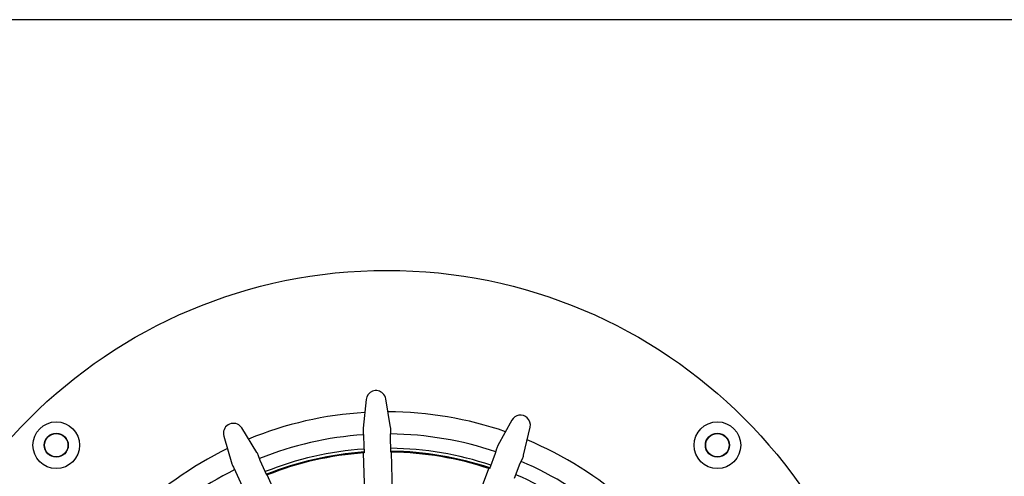
# Model space of a CAD drawing. Units: millimetres. Extents: x 5 to 290, y 5 to 205.
# Drawn here: x 128 to 184, y 179 to 205 of the extents above; entities that cross this region are included whole.
import ezdxf

# ---------------------------------------------------------------- set-up
doc = ezdxf.new("R2010")
doc.units = ezdxf.units.MM
doc.layers.add('FORMAT', color=7, linetype='Continuous')

msp = doc.modelspace()

# ---------------------------------------------------------------- linework, layer by layer
at = {"color": 7, "linetype": 'Continuous', "lineweight": 25}
for p, q in [((148.0996, 183.58), (147.9248, 181.9459)), ((149.4889, 181.9908), (149.2206, 183.6122)), ((156.4031, 182.3965), (155.6162, 180.9537)), ((157.0784, 180.3967), (157.4511, 181.9973)), ((139.9754, 181.4958), (140.4392, 179.9192)), ((141.867, 180.5592), (140.9987, 181.9545)), ((147.9283, 181.7381), (147.9545, 181.4599)), ((147.9545, 181.4599), (147.9809, 180.5374)), ((149.4872, 181.5039), (149.4974, 181.7831)), ((149.5136, 180.5813), (149.4872, 181.5039)), ((142.0518, 180.1087), (141.9543, 180.3706)), ((148.0173, 178.2457), (147.9516, 180.5353)), ((149.6087, 178.2914), (149.543, 180.5809)), ((155.4576, 180.4933), (155.129, 179.6309)), ((155.5399, 180.7604), (155.4576, 180.4933)), ((140.5219, 179.7285), (140.6526, 179.4815)), ((142.4293, 179.2665), (142.0518, 180.1087)), ((156.5619, 179.085), (156.8905, 179.9474)), ((156.8905, 179.9474), (157.0068, 180.2016)), ((140.6526, 179.4815), (141.0301, 178.6393)), ((143.3935, 177.1873), (142.4566, 179.2774)), ((154.2857, 177.4998), (155.1011, 179.6402))]:
    msp.add_line(p, q, dxfattribs=at)
for centre, radius in [((149.2765, 162.1162), 28.83), ((130.4203, 180.9724), 1.3333), ((168.1327, 180.9724), 1.3333), ((130.4203, 180.9724), 0.6844), ((130.4203, 180.9724), 0.6667), ((168.1327, 180.9724), 0.6844), ((168.1327, 180.9724), 0.6667)]:
    msp.add_circle(centre, radius, dxfattribs=at)
for centre, radius, start, end in [((148.6623, 183.5198), 0.5659, 46.64361, 173.89417), ((148.6623, 183.5198), 0.5659, 9.39305, 46.64361), ((149.2765, 162.1162), 20.7618, 93.46829, 112.31893), ((149.2765, 162.1162), 20.7618, 70.96829, 89.81893), ((156.8999, 182.1256), 0.5659, 46.64361, 151.39417), ((156.8999, 182.1256), 0.5659, 346.89305, 46.64361), ((140.5183, 181.6555), 0.5659, 46.64361, 196.39417), ((140.5183, 181.6555), 0.5659, 31.89305, 46.64361), ((149.2765, 162.1162), 19.5, 93.91772, 111.86978), ((149.2765, 162.1162), 19.5, 71.41806, 89.36945), ((149.2765, 162.1162), 20.7618, 48.46829, 67.31893), ((149.2765, 162.1162), 20.7618, 115.96829, 134.81893), ((149.2765, 162.1162), 18.6833, 93.99538, 111.79184), ((149.2765, 162.1162), 18.5167, 94.01656, 111.77066), ((149.2765, 162.1162), 18.4667, 94.11425, 111.67297), ((149.2765, 162.1162), 18.4667, 94.02299, 94.11425), ((149.2765, 162.1162), 18.6833, 71.49538, 89.29184), ((149.2765, 162.1162), 18.5167, 71.51656, 89.27066), ((149.2765, 162.1162), 18.4667, 89.17297, 89.26423), ((149.2765, 162.1162), 18.4667, 71.61425, 89.17297), ((149.2765, 162.1162), 19.5, 48.91778, 66.86917), ((149.2765, 162.1162), 19.5, 116.41725, 134.37001), ((149.2765, 162.1162), 18.4667, 111.67297, 111.76423), ((149.2765, 162.1162), 18.4667, 71.52299, 71.61425), ((149.2765, 162.1162), 18.6833, 48.99538, 66.79184)]:
    msp.add_arc(centre, radius, start, end, dxfattribs=at)
for centre, major_axis, start_param, end_param in [((148.7101, 181.8543), (0.0235, -0.8176), 1.455998, 1.7107659), ((148.7101, 181.8543), (0.0235, -0.8176), 4.5724194, 4.8271873), ((156.3067, 180.5686), (-0.2912, -0.7644), 4.5724194, 4.8271873), ((141.1998, 180.1351), (0.3346, -0.7464), 1.455998, 1.7107659), ((156.3067, 180.5686), (-0.2912, -0.7644), 1.455998, 1.7107659), ((141.1998, 180.1351), (0.3346, -0.7464), 4.5724194, 4.8271873)]:
    msp.add_ellipse(centre, major_axis=major_axis, ratio=0.9658835, start_param=start_param, end_param=end_param, dxfattribs=at)
at = {"layer": 'FORMAT'}
msp.add_line((290.3601, 205.2426), (8.5864, 205.2426), dxfattribs=at)

doc.saveas('drawing.dxf')
